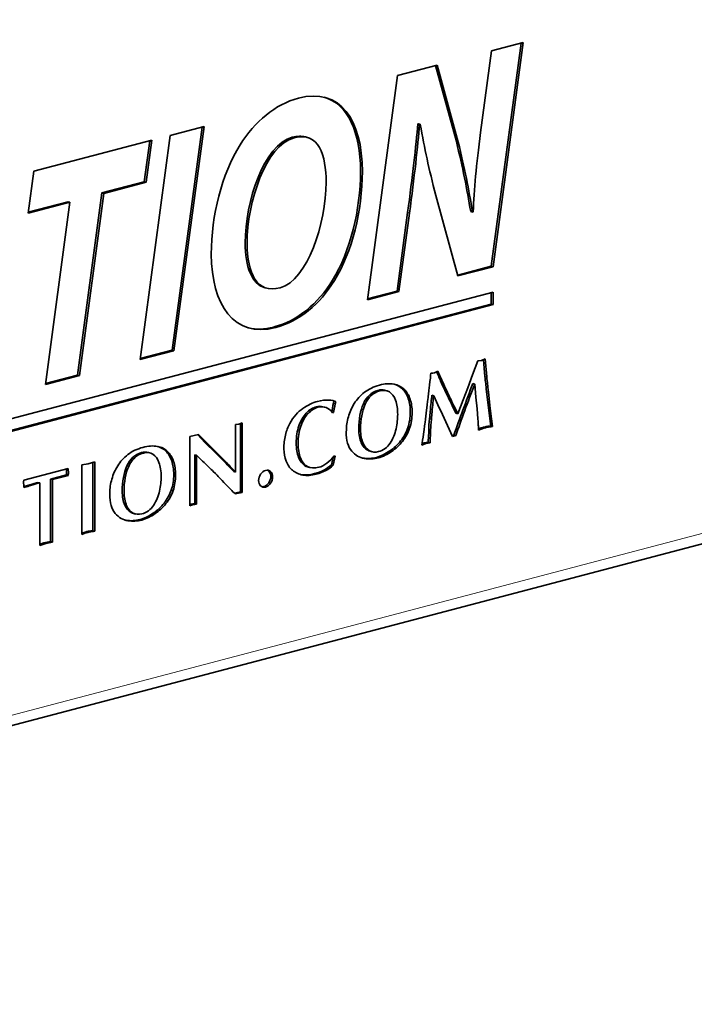
# Model space of a CAD drawing. Units: millimetres. Extents: x 0 to 735, y 0 to 1040.
# Drawn here: x 614 to 627, y 385 to 404 of the extents above; entities that cross this region are included whole.
import ezdxf

# ---------------------------------------------------------------- set-up
doc = ezdxf.new("R2010")
doc.units = ezdxf.units.MM
doc.header["$LTSCALE"] = 3.5
doc.layers.add('Arêtes tangentes visibles(ISO)', color=7, linetype='Continuous', lineweight=18)
doc.layers.add('Arêtes visibles(ISO)', color=7, linetype='Continuous', lineweight=35)

msp = doc.modelspace()

# ---------------------------------------------------------------- linework, layer by layer
at = {"layer": 'Arêtes tangentes visibles(ISO)'}
for p, q in [((677.9629, 407.212), (593.1101, 384.8725)), ((621.0507, 399.894), (621.0153, 399.9033)), ((619.6028, 398.5912), (619.5674, 398.6005)), ((618.4693, 397.6865), (618.4339, 397.6958)), ((618.4738, 397.6877), (618.4384, 397.697)), ((622.5411, 396.7334), (622.5057, 396.7428)), ((621.6967, 396.6217), (621.6614, 396.631)), ((622.5548, 396.5934), (622.5195, 396.6027)), ((620.3137, 396.3755), (620.2783, 396.3848)), ((620.4774, 396.4647), (620.442, 396.474)), ((620.4806, 396.4656), (620.4453, 396.4749)), ((620.9485, 396.4951), (620.9131, 396.5044)), ((621.8236, 396.3491), (621.7882, 396.3584)), ((622.5718, 396.4418), (622.5364, 396.4511)), ((620.1977, 396.2085), (620.1623, 396.2178)), ((621.0633, 396.3044), (621.0279, 396.3137)), ((619.0953, 396.0269), (619.0599, 396.0362)), ((621.485, 396.0534), (621.4497, 396.0627)), ((622.6073, 396.1259), (622.572, 396.1352)), ((621.4721, 395.9207), (621.4367, 395.93)), ((621.0532, 395.743), (621.0178, 395.7523)), ((621.4551, 395.6102), (621.4198, 395.6195)), ((622.449, 395.7341), (622.4136, 395.7434)), ((622.5851, 395.769), (622.5498, 395.7783)), ((617.1499, 395.4556), (617.1145, 395.4649)), ((620.1204, 395.5745), (620.0851, 395.5838)), ((620.158, 395.4536), (620.1227, 395.4629)), ((620.9155, 395.4905), (620.8801, 395.4999)), ((615.9189, 395.2646), (615.8835, 395.2739)), ((615.9221, 395.2654), (615.8867, 395.2747)), ((616.3899, 395.295), (616.3546, 395.3043)), ((617.3425, 395.265), (617.3071, 395.2743)), ((620.5795, 395.2235), (620.5441, 395.2328)), ((620.7071, 395.2979), (620.6717, 395.3072)), ((615.7552, 395.1754), (615.7198, 395.1847)), ((616.5047, 395.1042), (616.4694, 395.1135)), ((617.5286, 395.0783), (617.4933, 395.0876)), ((615.6391, 395.0084), (615.6038, 395.0177)), ((619.0852, 395.0062), (619.0498, 395.0156)), ((613.724, 394.6316), (613.6887, 394.6409)), ((616.4947, 394.5428), (616.4593, 394.5521)), ((615.5619, 394.3743), (615.5266, 394.3836)), ((616.357, 394.2904), (616.3216, 394.2997)), ((616.9111, 394.2752), (616.8758, 394.2845)), ((615.5995, 394.2535), (615.5642, 394.2628)), ((616.1485, 394.0978), (616.1132, 394.1071)), ((616.847, 394.2583), (616.8173, 394.2661)), ((616.0209, 394.0233), (615.9856, 394.0326)), ((614.9197, 393.7509), (614.8843, 393.7602)), ((613.9849, 393.504), (613.9496, 393.5133)), ((614.1063, 393.5367), (614.071, 393.546))]:
    msp.add_line(p, q, dxfattribs=at)
at = {"layer": 'Arêtes visibles(ISO)'}
for p, q in [((592.9744, 384.6383), (677.8272, 406.9778)), ((622.42, 401.4484), (622.6286, 403.0189)), ((623.2027, 403.17), (622.625, 398.8673)), ((622.6286, 403.0189), (623.2407, 403.18)), ((623.2407, 403.18), (622.6603, 398.858)), ((620.8195, 402.5426), (621.5857, 402.7443)), ((621.5551, 402.7363), (621.9539, 401.2701)), ((621.5857, 402.7443), (621.9893, 401.2608)), ((620.2391, 398.2205), (620.8195, 402.5426)), ((616.4383, 401.3891), (617.0912, 401.561)), ((617.0533, 401.551), (616.4755, 397.2483)), ((617.0912, 401.561), (616.5108, 397.239)), ((621.2239, 401.6162), (621.2103, 401.6126)), ((621.2457, 401.6033), (621.2103, 401.6126)), ((621.2593, 401.6068), (621.2239, 401.6162)), ((621.2593, 401.6068), (621.2457, 401.6033)), ((613.8131, 400.698), (616.0847, 401.296)), ((615.8579, 397.0671), (616.4383, 401.3891)), ((616.0847, 401.296), (615.9758, 400.488)), ((619.0797, 401.3522), (619.0443, 401.3615)), ((616.0467, 401.286), (615.9405, 400.4973)), ((621.9893, 401.2608), (621.9539, 401.2701)), ((613.6998, 399.8888), (613.8131, 400.698)), ((615.9405, 400.4973), (615.1244, 400.2825)), ((615.9758, 400.488), (615.1598, 400.2732)), ((615.9758, 400.488), (615.9405, 400.4973)), ((615.1244, 400.2825), (614.6528, 396.7684)), ((615.1598, 400.2732), (614.6882, 396.7591)), ((615.1598, 400.2732), (615.1244, 400.2825)), ((621.9847, 398.6801), (621.5585, 400.2319)), ((614.5068, 400.1013), (613.6998, 399.8888)), ((614.4715, 400.1106), (613.7025, 399.9081)), ((614.0353, 396.5872), (614.5068, 400.1013)), ((614.5068, 400.1013), (614.4715, 400.1106)), ((621.0153, 399.9033), (620.8113, 398.3898)), ((621.0507, 399.894), (620.8467, 398.3805)), ((622.2658, 399.9108), (622.2304, 399.9201)), ((622.2658, 399.9108), (622.2795, 399.9144)), ((622.625, 398.8673), (621.98, 398.6975)), ((622.6603, 398.858), (621.9847, 398.6801)), ((622.6603, 398.858), (622.625, 398.8673)), ((618.3033, 398.4441), (618.2679, 398.4534)), ((618.5554, 398.4515), (618.5599, 398.4527)), ((603.8451, 393.4166), (622.6625, 398.3707)), ((620.8467, 398.3805), (620.2391, 398.2205)), ((620.8113, 398.3898), (620.2417, 398.2398)), ((620.8467, 398.3805), (620.8113, 398.3898)), ((622.6271, 398.3614), (622.6271, 398.1389)), ((622.6625, 398.3707), (622.6625, 398.1296)), ((622.6271, 398.1389), (603.8451, 393.1941)), ((622.6625, 398.1296), (603.8451, 393.1755)), ((622.6625, 398.1296), (622.6271, 398.1389)), ((618.4384, 397.697), (618.4339, 397.6958)), ((618.4738, 397.6877), (618.4693, 397.6865)), ((616.5108, 397.239), (615.8579, 397.0671)), ((616.4755, 397.2483), (615.8605, 397.0864)), ((616.5108, 397.239), (616.4755, 397.2483)), ((622.268, 396.7712), (622.3682, 397.0446)), ((622.3682, 397.0446), (622.4393, 397.0506)), ((622.4393, 397.0506), (622.5071, 397.0812)), ((622.4741, 397.0663), (622.5057, 396.7428)), ((622.5071, 397.0812), (622.5411, 396.7334)), ((614.6882, 396.7591), (614.0353, 396.5872)), ((614.6528, 396.7684), (614.0379, 396.6065)), ((614.6882, 396.7591), (614.6528, 396.7684)), ((621.4632, 396.8064), (621.4987, 396.8083)), ((621.4987, 396.8083), (621.5311, 396.8115)), ((621.5311, 396.8115), (621.5989, 396.8421)), ((622.1734, 396.5229), (622.268, 396.7712)), ((622.3084, 396.597), (622.273, 396.6064)), ((622.3318, 396.3419), (622.3084, 396.597)), ((620.4453, 396.4749), (620.442, 396.474)), ((620.4806, 396.4656), (620.4774, 396.4647)), ((620.6063, 396.4686), (620.5709, 396.4779)), ((621.5173, 396.3698), (621.482, 396.3791)), ((621.5973, 396.196), (621.5173, 396.3698)), ((622.083, 396.29), (622.1734, 396.5229)), ((622.5364, 396.4511), (622.572, 396.1352)), ((622.5718, 396.4418), (622.6073, 396.1259)), ((619.629, 396.259), (619.5936, 396.2683)), ((621.6838, 396.0116), (621.5973, 396.196)), ((621.9795, 396.0252), (622.083, 396.29)), ((622.3536, 396.1158), (622.3318, 396.3419)), ((619.419, 396.1507), (619.3836, 396.16)), ((619.5894, 396.0494), (619.5576, 396.0578)), ((619.5894, 396.0494), (619.5684, 396.0439)), ((621.7832, 395.7983), (621.6838, 396.0116)), ((621.9795, 396.0252), (621.9442, 396.0345)), ((622.3682, 395.9258), (622.3536, 396.1158)), ((622.572, 396.1352), (622.6156, 395.7871)), ((622.6073, 396.1259), (622.651, 395.7778)), ((617.6978, 395.8137), (617.7619, 395.823)), ((617.6978, 394.9004), (617.6978, 395.8137)), ((617.7619, 395.823), (617.8293, 395.8497)), ((617.7939, 395.8357), (617.7939, 394.5178)), ((617.8293, 395.8497), (617.8293, 394.5085)), ((621.8801, 395.5872), (621.7832, 395.7983)), ((616.8173, 395.5832), (616.9832, 395.6269)), ((616.9622, 395.6214), (617.1145, 395.4649)), ((616.9832, 395.6269), (617.1499, 395.4556)), ((619.8315, 395.6774), (619.8337, 395.7046)), ((621.9062, 395.6127), (621.8725, 395.6038)), ((621.9416, 395.6034), (621.8801, 395.5872)), ((621.9416, 395.6034), (621.9062, 395.6127)), ((622.651, 395.7778), (622.6156, 395.7871)), ((616.8173, 394.2467), (616.8173, 395.5832)), ((617.1145, 395.4649), (617.3071, 395.2743)), ((617.1499, 395.4556), (617.3425, 395.265)), ((621.3687, 395.4525), (621.2911, 395.4199)), ((621.3333, 395.4618), (621.2947, 395.4456)), ((621.3729, 395.4666), (621.3333, 395.4618)), ((621.3687, 395.4525), (621.3333, 395.4618)), ((621.4083, 395.4572), (621.3687, 395.4525)), ((621.4109, 395.4699), (621.3729, 395.4666)), ((621.4083, 395.4572), (621.3729, 395.4666)), ((621.4462, 395.4606), (621.4083, 395.4572)), ((621.4462, 395.4606), (621.4109, 395.4699)), ((615.8867, 395.2747), (615.8835, 395.2739)), ((615.9221, 395.2654), (615.9189, 395.2646)), ((616.0478, 395.2685), (616.0124, 395.2778)), ((616.9488, 395.2231), (616.9134, 395.2324)), ((616.9134, 395.2324), (616.9134, 394.2906)), ((616.9488, 395.2231), (616.9488, 394.2813)), ((617.3071, 395.2743), (617.4933, 395.0876)), ((617.3425, 395.265), (617.5286, 395.0783)), ((620.3284, 395.2911), (620.293, 395.3004)), ((614.7389, 395.036), (614.861, 395.0555)), ((614.7389, 393.6947), (614.7389, 395.036)), ((614.861, 395.0555), (614.9841, 395.0993)), ((614.9487, 395.0867), (614.9487, 393.7688)), ((614.9841, 395.0993), (614.9841, 393.7595)), ((619.5792, 395.1886), (619.5475, 395.0392)), ((619.5829, 395.0299), (619.5475, 395.0392)), ((619.6209, 395.209), (619.5829, 395.0299)), ((619.5974, 395.2143), (619.6209, 395.209)), ((613.6162, 394.7405), (614.4708, 394.9655)), ((614.4411, 394.8455), (614.1357, 394.7651)), ((614.4764, 394.8362), (614.4411, 394.8455)), ((617.6978, 394.9004), (617.6624, 394.9097)), ((619.137, 394.9857), (619.1017, 394.995)), ((613.6154, 394.6483), (613.6138, 394.691)), ((613.9259, 394.6912), (613.8905, 394.7005)), ((613.9259, 393.4839), (613.9259, 394.6912)), ((614.1711, 394.7558), (614.1357, 394.7651)), ((614.1357, 394.7651), (614.1357, 393.5593)), ((614.4764, 394.8362), (614.1711, 394.7558)), ((614.1711, 394.7558), (614.1711, 393.55)), ((615.273, 394.4773), (615.2752, 394.5045)), ((617.7939, 394.5178), (617.6763, 394.4909)), ((617.8293, 394.5085), (617.6901, 394.4766)), ((617.8293, 394.5085), (617.7939, 394.5178)), ((616.8397, 394.2788), (616.8173, 394.2699)), ((616.8758, 394.2845), (616.8397, 394.2788)), ((616.875, 394.2695), (616.8397, 394.2788)), ((616.875, 394.2695), (616.847, 394.2583)), ((616.9111, 394.2752), (616.875, 394.2695)), ((616.9134, 394.2906), (616.8758, 394.2845)), ((616.9488, 394.2813), (616.9111, 394.2752)), ((616.9488, 394.2813), (616.9134, 394.2906)), ((615.7699, 394.091), (615.7345, 394.1003)), ((616.847, 394.2583), (616.8173, 394.2467)), ((614.9841, 393.7595), (614.9487, 393.7688)), ((613.9496, 393.5133), (613.9259, 393.5053)), ((614.0071, 393.533), (613.9496, 393.5133)), ((614.0424, 393.5237), (613.9849, 393.504)), ((614.071, 393.546), (614.0071, 393.533)), ((614.0424, 393.5237), (614.0071, 393.533)), ((614.1063, 393.5367), (614.0424, 393.5237)), ((614.1357, 393.5593), (614.071, 393.546)), ((614.1711, 393.55), (614.1063, 393.5367)), ((614.1711, 393.55), (614.1357, 393.5593)), ((613.9849, 393.504), (613.9259, 393.4839))]:
    msp.add_line(p, q, dxfattribs=at)
for points, knots in [([(617.7846, 401.2054), (618.0703, 401.658), (618.4648, 401.9908), (618.909, 402.1077), (619.7161, 402.3202), (620.1423, 401.6901), (620.1423, 400.6942), (620.1423, 399.9395), (619.9473, 399.1458), (619.6028, 398.5912)], [2, 2, 2, 2, 3, 3, 3, 4, 4, 4, 5, 5, 5, 5]), ([(619.405, 402.1264), (619.8665, 401.9931), (620.1069, 401.4514), (620.1069, 400.7035), (620.1069, 399.9488), (619.912, 399.1551), (619.5674, 398.6005)], [3.2489686, 3.2489686, 3.2489686, 3.2489686, 4, 4, 4, 5, 5, 5, 5]), ([(619.0443, 401.3615), (618.9733, 401.3802), (618.8898, 401.3789), (618.7921, 401.3532), (618.2435, 401.2088), (617.8853, 400.1124), (617.8853, 399.3206), (617.8853, 398.8604), (618.0049, 398.5227), (618.2679, 398.4534)], [1.7966582, 1.7966582, 1.7966582, 1.7966582, 2, 2, 2, 3, 3, 3, 3.783097, 3.783097, 3.783097, 3.783097]), ([(618.5599, 398.4527), (619.0859, 398.5911), (619.4441, 399.7), (619.4441, 400.4856), (619.4441, 401.0052), (619.308, 401.4704), (618.8275, 401.3439), (618.2788, 401.1995), (617.9207, 400.1031), (617.9207, 399.3113), (617.9207, 398.7236), (618.1157, 398.3357), (618.5554, 398.4515)], [0, 0, 0, 0, 1, 1, 1, 2, 2, 2, 3, 3, 3, 4, 4, 4, 4]), ([(618.4693, 397.6865), (617.6758, 397.4776), (617.2315, 398.1277), (617.2315, 399.0989), (617.2315, 399.8474), (617.4355, 400.6372), (617.7846, 401.2054)], [0, 0, 0, 0, 1, 1, 1, 2, 2, 2, 2]), ([(620.1833, 396.4371), (620.2639, 396.5001), (620.3597, 396.5463), (620.4707, 396.5755), (620.5769, 396.6034), (620.6699, 396.6099), (620.7496, 396.5947), (620.8294, 396.5796), (620.8957, 396.5464), (620.9485, 396.4951)], [4, 4, 4, 4, 5, 5, 5, 6, 6, 6, 7, 7, 7, 7]), ([(619.8733, 395.965), (619.8976, 396.0537), (619.9352, 396.1388), (619.9861, 396.2203), (620.037, 396.3018), (620.1028, 396.3741), (620.1833, 396.4371)], [2, 2, 2, 2, 3, 3, 3, 4, 4, 4, 4]), ([(620.8234, 396.011), (620.8234, 396.1175), (620.8095, 396.2081), (620.7818, 396.2829), (620.754, 396.3577), (620.7143, 396.4114), (620.6625, 396.444), (620.6108, 396.4767), (620.5501, 396.4839), (620.4806, 396.4656)], [0, 0, 0, 0, 1, 1, 1, 2, 2, 2, 3, 3, 3, 3]), ([(618.7429, 395.8346), (618.8149, 395.9644), (618.8994, 396.062), (618.9963, 396.1275), (619.0933, 396.1929), (619.1867, 396.2374), (619.2767, 396.2611), (619.3569, 396.2823), (619.4287, 396.2908), (619.492, 396.2868)], [2, 2, 2, 2, 3, 3, 3, 4, 4, 4, 5, 5, 5, 5]), ([(619.3836, 396.16), (619.3427, 396.1708), (619.3009, 396.1706), (619.2583, 396.1593), (619.185, 396.1401), (619.1189, 396.099), (619.0599, 396.0362)], [9.1576551, 9.1576551, 9.1576551, 9.1576551, 10, 10, 10, 11, 11, 11, 11]), ([(620.1623, 396.2178), (620.1025, 396.0829), (620.0726, 395.9204), (620.0726, 395.7302), (620.0726, 395.6763), (620.0767, 395.6275), (620.0851, 395.5838)], [6, 6, 6, 6, 7, 7, 7, 8, 8, 8, 8]), ([(620.1977, 396.2085), (620.1378, 396.0736), (620.1079, 395.9111), (620.1079, 395.7209), (620.1079, 395.667), (620.1121, 395.6182), (620.1204, 395.5745)], [6, 6, 6, 6, 7, 7, 7, 8, 8, 8, 8]), ([(621.0279, 396.3137), (621.0537, 396.2359), (621.0667, 396.1502), (621.0667, 396.0564), (621.0667, 395.9468), (621.0504, 395.8454), (621.0178, 395.7523)], [8, 8, 8, 8, 9, 9, 9, 10, 10, 10, 10]), ([(621.0633, 396.3044), (621.0891, 396.2266), (621.1021, 396.1408), (621.1021, 396.0471), (621.1021, 395.9375), (621.0858, 395.8361), (621.0532, 395.743)], [8, 8, 8, 8, 9, 9, 9, 10, 10, 10, 10]), ([(619.0599, 396.0362), (619.0009, 395.9735), (618.9543, 395.8921), (618.9201, 395.792), (618.8859, 395.692), (618.8688, 395.5808), (618.8688, 395.4584), (618.8688, 395.3512), (618.8839, 395.2587), (618.9142, 395.1811), (618.9444, 395.1034), (618.9896, 395.0482), (619.0498, 395.0156)], [11, 11, 11, 11, 12, 12, 12, 13, 13, 13, 14, 14, 14, 15, 15, 15, 15]), ([(619.0953, 396.0269), (619.0363, 395.9642), (618.9897, 395.8827), (618.9555, 395.7827), (618.9213, 395.6827), (618.9042, 395.5715), (618.9042, 395.4491), (618.9042, 395.3419), (618.9193, 395.2494), (618.9495, 395.1718), (618.9797, 395.0941), (619.025, 395.0389), (619.0852, 395.0062)], [11, 11, 11, 11, 12, 12, 12, 13, 13, 13, 14, 14, 14, 15, 15, 15, 15]), ([(619.4419, 396.1435), (619.3937, 396.1612), (619.3443, 396.1634), (619.2937, 396.15), (619.2204, 396.1307), (619.1542, 396.0897), (619.0953, 396.0269)], [9, 9, 9, 9, 10, 10, 10, 11, 11, 11, 11]), ([(620.158, 395.4536), (620.1887, 395.3843), (620.2299, 395.3362), (620.2817, 395.3093), (620.3335, 395.2823), (620.3898, 395.2769), (620.4507, 395.293), (620.5466, 395.3182), (620.6223, 395.3731), (620.6775, 395.4577), (620.7327, 395.5423), (620.7708, 395.6345), (620.7919, 395.7346), (620.8129, 395.8346), (620.8234, 395.9267), (620.8234, 396.011)], [9, 9, 9, 9, 10, 10, 10, 11, 11, 11, 12, 12, 12, 13, 13, 13, 14, 14, 14, 14]), ([(618.63, 395.345), (618.63, 395.4406), (618.6396, 395.5296), (618.659, 395.612), (618.6784, 395.6944), (618.7063, 395.7686), (618.7429, 395.8346)], [0, 0, 0, 0, 1, 1, 1, 2, 2, 2, 2]), ([(621.4367, 395.93), (621.4276, 395.8389), (621.423, 395.7712), (621.423, 395.7268), (621.423, 395.6894), (621.4219, 395.6537), (621.4198, 395.6195)], [41, 41, 41, 41, 42, 42, 42, 43, 43, 43, 43]), ([(621.4721, 395.9207), (621.4629, 395.8296), (621.4583, 395.7619), (621.4583, 395.7175), (621.4583, 395.6801), (621.4573, 395.6443), (621.4551, 395.6102)], [41, 41, 41, 41, 42, 42, 42, 43, 43, 43, 43]), ([(622.3795, 395.7065), (622.3795, 395.7381), (622.3789, 395.7643), (622.3778, 395.7849), (622.3768, 395.8056), (622.3735, 395.8525), (622.3682, 395.9258)], [27, 27, 27, 27, 28, 28, 28, 29, 29, 29, 29]), ([(619.9373, 395.3033), (619.9018, 395.3446), (619.8752, 395.3962), (619.8577, 395.4582), (619.8403, 395.5201), (619.8315, 395.5931), (619.8315, 395.6774)], [16, 16, 16, 16, 17, 17, 17, 18, 18, 18, 18]), ([(622.5498, 395.7783), (622.5236, 395.774), (622.5003, 395.7691), (622.4799, 395.7637), (622.4578, 395.7579), (622.4357, 395.7512), (622.4136, 395.7434)], [24, 24, 24, 24, 25, 25, 25, 26, 26, 26, 26]), ([(622.5851, 395.769), (622.559, 395.7647), (622.5357, 395.7598), (622.5152, 395.7544), (622.4931, 395.7486), (622.4711, 395.7419), (622.449, 395.7341)], [24, 24, 24, 24, 25, 25, 25, 26, 26, 26, 26]), ([(615.6248, 395.237), (615.7054, 395.3), (615.8012, 395.3461), (615.9122, 395.3754), (616.0184, 395.4033), (616.1114, 395.4097), (616.1911, 395.3946), (616.2709, 395.3795), (616.3371, 395.3462), (616.3899, 395.295)], [4, 4, 4, 4, 5, 5, 5, 6, 6, 6, 7, 7, 7, 7]), ([(620.1227, 395.4629), (620.1534, 395.3936), (620.1946, 395.3456), (620.2463, 395.3186), (620.2615, 395.3107), (620.2771, 395.3046), (620.293, 395.3004)], [9, 9, 9, 9, 10, 10, 10, 10.2931702, 10.2931702, 10.2931702, 10.2931702]), ([(615.3148, 394.7648), (615.3391, 394.8535), (615.3767, 394.9387), (615.4276, 395.0202), (615.4785, 395.1017), (615.5442, 395.1739), (615.6248, 395.237)], [2, 2, 2, 2, 3, 3, 3, 4, 4, 4, 4]), ([(616.2649, 394.8109), (616.2649, 394.9173), (616.251, 395.008), (616.2233, 395.0828), (616.1955, 395.1576), (616.1558, 395.2113), (616.104, 395.2439), (616.0522, 395.2766), (615.9916, 395.2837), (615.9221, 395.2654)], [0, 0, 0, 0, 1, 1, 1, 2, 2, 2, 3, 3, 3, 3]), ([(620.5795, 395.2235), (620.5358, 395.2019), (620.4922, 395.1853), (620.4486, 395.1738), (620.3646, 395.1517), (620.2759, 395.1473), (620.1824, 395.1608), (620.089, 395.1742), (620.0073, 395.2217), (619.9373, 395.3033)], [13, 13, 13, 13, 14, 14, 14, 15, 15, 15, 16, 16, 16, 16]), ([(620.5441, 395.2328), (620.5005, 395.2112), (620.4569, 395.1946), (620.4132, 395.1831), (620.3292, 395.161), (620.2405, 395.1566), (620.1471, 395.1701), (620.1392, 395.1712), (620.1314, 395.1726), (620.1236, 395.1742)], [13, 13, 13, 13, 14, 14, 14, 15, 15, 15, 15.0846354, 15.0846354, 15.0846354, 15.0846354]), ([(616.4694, 395.1135), (616.4952, 395.0358), (616.5082, 394.95), (616.5082, 394.8563), (616.5082, 394.7466), (616.4919, 394.6453), (616.4593, 394.5521)], [8, 8, 8, 8, 9, 9, 9, 10, 10, 10, 10]), ([(616.5047, 395.1042), (616.5306, 395.0264), (616.5435, 394.9407), (616.5435, 394.847), (616.5435, 394.7373), (616.5272, 394.636), (616.4947, 394.5428)], [8, 8, 8, 8, 9, 9, 9, 10, 10, 10, 10]), ([(619.5829, 395.0299), (619.4993, 394.9519), (619.3901, 394.8951), (619.2553, 394.8596), (619.1587, 394.8342), (619.0718, 394.8286), (618.9944, 394.8427), (618.917, 394.8569), (618.8512, 394.8871), (618.797, 394.9333), (618.7428, 394.9795), (618.7014, 395.0385), (618.6729, 395.1102)], [20, 20, 20, 20, 21, 21, 21, 22, 22, 22, 23, 23, 23, 24, 24, 24, 24]), ([(619.5475, 395.0392), (619.4639, 394.9612), (619.3547, 394.9044), (619.2199, 394.8689), (619.1234, 394.8435), (619.0364, 394.8379), (618.9591, 394.8521), (618.9526, 394.8532), (618.9462, 394.8545), (618.9399, 394.8559)], [20, 20, 20, 20, 21, 21, 21, 22, 22, 22, 22.0833917, 22.0833917, 22.0833917, 22.0833917]), ([(619.0852, 395.0062), (619.1454, 394.9735), (619.2184, 394.9685), (619.3042, 394.9911), (619.3507, 395.0034), (619.4021, 395.03), (619.4585, 395.0711), (619.515, 395.1122), (619.5612, 395.1599), (619.5974, 395.2143)], [15, 15, 15, 15, 16, 16, 16, 17, 17, 17, 18, 18, 18, 18]), ([(614.4354, 394.9562), (614.4359, 394.9527), (614.4365, 394.9494), (614.4374, 394.9461), (614.4399, 394.9373), (614.4411, 394.9307), (614.4411, 394.9264), (614.4411, 394.9213), (614.4411, 394.9173), (614.4411, 394.9141), (614.4411, 394.9043), (614.4411, 394.8971), (614.4411, 394.8928), (614.4411, 394.8842), (614.4409, 394.8747), (614.4407, 394.8644), (614.4404, 394.8541), (614.4405, 394.8478), (614.4411, 394.8455)], [11.630206, 11.630206, 11.630206, 11.630206, 12, 12, 12, 13, 13, 13, 14, 14, 14, 15, 15, 15, 16, 16, 16, 17, 17, 17, 17]), ([(614.4708, 394.9655), (614.4697, 394.9551), (614.4703, 394.9456), (614.4728, 394.9368), (614.4752, 394.928), (614.4764, 394.9214), (614.4764, 394.9171), (614.4764, 394.912), (614.4764, 394.908), (614.4764, 394.9048), (614.4764, 394.895), (614.4764, 394.8878), (614.4764, 394.8835), (614.4764, 394.8749), (614.4763, 394.8654), (614.476, 394.8551), (614.4757, 394.8448), (614.4759, 394.8385), (614.4764, 394.8362)], [11, 11, 11, 11, 12, 12, 12, 13, 13, 13, 14, 14, 14, 15, 15, 15, 16, 16, 16, 17, 17, 17, 17]), ([(615.6038, 395.0177), (615.544, 394.8828), (615.514, 394.7202), (615.514, 394.5301), (615.514, 394.4762), (615.5182, 394.4274), (615.5266, 394.3836)], [6, 6, 6, 6, 7, 7, 7, 8, 8, 8, 8]), ([(615.6391, 395.0084), (615.5793, 394.8735), (615.5494, 394.7109), (615.5494, 394.5208), (615.5494, 394.4669), (615.5536, 394.4181), (615.5619, 394.3743)], [6, 6, 6, 6, 7, 7, 7, 8, 8, 8, 8]), ([(618.2778, 394.9307), (618.3155, 394.9407), (618.3476, 394.9336), (618.3741, 394.9095), (618.4005, 394.8854), (618.4138, 394.8515), (618.4138, 394.8078), (618.4138, 394.7634), (618.4004, 394.7221), (618.3737, 394.6837), (618.347, 394.6453), (618.315, 394.6212), (618.2778, 394.6114), (618.2406, 394.6016), (618.2086, 394.6089), (618.1819, 394.6332), (618.1552, 394.6575), (618.1418, 394.6918), (618.1418, 394.7362), (618.1418, 394.7799), (618.155, 394.8208), (618.1814, 394.8588), (618.2079, 394.8968), (618.24, 394.9208), (618.2778, 394.9307)], [-8, -8, -8, -8, -7, -7, -7, -6, -6, -6, -5, -5, -5, -4, -4, -4, -3, -3, -3, -2, -2, -2, -1, -1, -1, 0, 0, 0, 0]), ([(618.3155, 394.9349), (618.3237, 394.9308), (618.3314, 394.9255), (618.3387, 394.9188), (618.3652, 394.8947), (618.3784, 394.8608), (618.3784, 394.8171), (618.3784, 394.7727), (618.365, 394.7314), (618.3383, 394.693), (618.3116, 394.6546), (618.2796, 394.6305), (618.2424, 394.6207), (618.2296, 394.6173), (618.2174, 394.616), (618.2058, 394.6167)], [-7.2767505, -7.2767505, -7.2767505, -7.2767505, -7, -7, -7, -6, -6, -6, -5, -5, -5, -4, -4, -4, -3.6549339, -3.6549339, -3.6549339, -3.6549339]), ([(613.6138, 394.691), (613.6138, 394.6967), (613.6138, 394.7009), (613.6138, 394.7034), (613.6138, 394.7105), (613.6141, 394.7169), (613.6146, 394.7228), (613.6152, 394.7287), (613.6157, 394.7346), (613.6162, 394.7405)], [7, 7, 7, 7, 8, 8, 8, 9, 9, 9, 10, 10, 10, 10]), ([(615.5995, 394.2535), (615.6302, 394.1842), (615.6714, 394.1361), (615.7232, 394.1092), (615.7749, 394.0822), (615.8313, 394.0768), (615.8922, 394.0928), (615.9881, 394.1181), (616.0637, 394.173), (616.119, 394.2576), (616.1742, 394.3422), (616.2123, 394.4344), (616.2334, 394.5344), (616.2544, 394.6344), (616.2649, 394.7266), (616.2649, 394.8109)], [9, 9, 9, 9, 10, 10, 10, 11, 11, 11, 12, 12, 12, 13, 13, 13, 14, 14, 14, 14]), ([(615.3788, 394.1032), (615.3432, 394.1445), (615.3167, 394.1961), (615.2992, 394.258), (615.2817, 394.3199), (615.273, 394.393), (615.273, 394.4773)], [16, 16, 16, 16, 17, 17, 17, 18, 18, 18, 18]), ([(616.0209, 394.0233), (615.9773, 394.0017), (615.9337, 393.9851), (615.8901, 393.9737), (615.8061, 393.9516), (615.7173, 393.9472), (615.6239, 393.9606), (615.5305, 393.974), (615.4488, 394.0216), (615.3788, 394.1032)], [13, 13, 13, 13, 14, 14, 14, 15, 15, 15, 16, 16, 16, 16]), ([(615.5642, 394.2628), (615.5949, 394.1935), (615.6361, 394.1454), (615.6878, 394.1185), (615.703, 394.1106), (615.7186, 394.1045), (615.7345, 394.1003)], [9, 9, 9, 9, 10, 10, 10, 10.2931702, 10.2931702, 10.2931702, 10.2931702]), ([(615.9856, 394.0326), (615.942, 394.011), (615.8983, 393.9945), (615.8547, 393.983), (615.7707, 393.9609), (615.682, 393.9565), (615.5886, 393.9699), (615.5807, 393.9711), (615.5728, 393.9724), (615.5651, 393.9741)], [13, 13, 13, 13, 14, 14, 14, 15, 15, 15, 15.0846354, 15.0846354, 15.0846354, 15.0846354]), ([(614.8843, 393.7602), (614.8593, 393.7562), (614.8376, 393.7517), (614.8192, 393.7469), (614.7926, 393.7398), (614.7658, 393.7308), (614.7389, 393.7197)], [4, 4, 4, 4, 5, 5, 5, 5.6959343, 5.6959343, 5.6959343, 5.6959343]), ([(614.9197, 393.7509), (614.8946, 393.7468), (614.8729, 393.7424), (614.8546, 393.7375), (614.8163, 393.7275), (614.7777, 393.7132), (614.7389, 393.6947)], [4, 4, 4, 4, 5, 5, 5, 6, 6, 6, 6])]:
    msp.add_open_spline(points, degree=3, knots=knots, dxfattribs=at)
for points in [[(621.2103, 401.6126), (621.1786, 401.1959), (621.106, 400.5892), (621.0153, 399.9033)], [(621.2457, 401.6033), (621.2139, 401.1866), (621.1414, 400.5799), (621.0507, 399.894)], [(621.5585, 400.2319), (621.4225, 400.7652), (621.3408, 401.121), (621.2593, 401.6068)], [(622.2795, 399.9144), (622.293, 400.3449), (622.3383, 400.8146), (622.42, 401.4484)], [(621.9539, 401.2701), (622.0763, 400.7704), (622.1579, 400.3588), (622.2304, 399.9201)], [(621.9893, 401.2608), (622.1117, 400.7611), (622.1933, 400.3495), (622.2658, 399.9108)], [(619.5674, 398.6005), (619.2864, 398.1429), (618.8964, 397.8175), (618.4384, 397.697)], [(619.6028, 398.5912), (619.3217, 398.1336), (618.9318, 397.8082), (618.4738, 397.6877)], [(618.4339, 397.6958), (618.2553, 397.6488), (618.0944, 397.6453), (617.9523, 397.6792)], [(621.4365, 396.573), (621.4489, 396.6809), (621.4578, 396.7587), (621.4632, 396.8064)], [(621.5727, 396.8303), (621.6033, 396.7591), (621.6329, 396.6927), (621.6614, 396.631)], [(621.5989, 396.8421), (621.6329, 396.7629), (621.6655, 396.6895), (621.6967, 396.6217)], [(622.5057, 396.7428), (622.51, 396.6956), (622.5146, 396.649), (622.5195, 396.6027)], [(620.7634, 396.5919), (620.8217, 396.5739), (620.8716, 396.5448), (620.9131, 396.5044)], [(621.4091, 396.3356), (621.4101, 396.3428), (621.4193, 396.422), (621.4365, 396.573)], [(621.6614, 396.631), (621.7028, 396.5399), (621.7451, 396.449), (621.7882, 396.3584)], [(621.6967, 396.6217), (621.7382, 396.5306), (621.7805, 396.4397), (621.8236, 396.3491)], [(622.273, 396.6064), (622.1389, 396.2561), (622.0166, 395.9249), (621.9062, 395.6127)], [(622.3084, 396.597), (622.1742, 396.2468), (622.052, 395.9156), (621.9416, 395.6034)], [(622.5195, 396.6027), (622.5227, 396.5718), (622.5283, 396.5213), (622.5364, 396.4511)], [(622.5411, 396.7334), (622.5454, 396.6863), (622.5499, 396.6396), (622.5548, 396.5934)], [(622.5548, 396.5934), (622.558, 396.5625), (622.5637, 396.512), (622.5718, 396.4418)], [(620.2783, 396.3848), (620.2317, 396.3418), (620.193, 396.2861), (620.1623, 396.2178)], [(620.3137, 396.3755), (620.267, 396.3325), (620.2284, 396.2768), (620.1977, 396.2085)], [(620.442, 396.474), (620.3795, 396.4576), (620.3249, 396.4278), (620.2783, 396.3848)], [(620.4774, 396.4647), (620.4149, 396.4483), (620.3603, 396.4185), (620.3137, 396.3755)], [(620.5709, 396.4779), (620.5329, 396.4879), (620.491, 396.4869), (620.4453, 396.4749)], [(620.9131, 396.5044), (620.9637, 396.455), (621.002, 396.3914), (621.0279, 396.3137)], [(620.9485, 396.4951), (620.9991, 396.4457), (621.0374, 396.3821), (621.0633, 396.3044)], [(621.482, 396.3791), (621.4728, 396.3006), (621.462, 396.1952), (621.4497, 396.0627)], [(621.5173, 396.3698), (621.5081, 396.2913), (621.4974, 396.1859), (621.485, 396.0534)], [(621.7882, 396.3584), (621.8211, 396.2898), (621.873, 396.1818), (621.9442, 396.0345)], [(619.492, 396.2868), (619.5553, 396.2828), (619.6009, 396.2735), (619.629, 396.259)], [(619.5936, 396.2683), (619.5829, 396.2192), (619.5699, 396.1502), (619.5545, 396.0615)], [(619.573, 396.277), (619.5807, 396.2743), (619.5876, 396.2714), (619.5936, 396.2683)], [(619.629, 396.259), (619.6182, 396.2093), (619.605, 396.1395), (619.5894, 396.0494)], [(621.38, 396.0939), (621.3864, 396.1451), (621.3961, 396.2256), (621.4091, 396.3356)], [(621.8236, 396.3491), (621.8564, 396.2804), (621.9084, 396.1725), (621.9795, 396.0252)], [(619.5684, 396.0439), (619.5323, 396.0926), (619.4901, 396.1258), (619.4419, 396.1435)], [(621.3501, 395.8559), (621.3603, 395.9366), (621.3703, 396.0159), (621.38, 396.0939)], [(621.4497, 396.0627), (621.4464, 396.025), (621.4421, 395.9808), (621.4367, 395.93)], [(621.485, 396.0534), (621.4817, 396.0157), (621.4774, 395.9715), (621.4721, 395.9207)], [(619.8337, 395.7046), (619.8337, 395.7452), (619.8371, 395.7872), (619.8438, 395.8308)], [(619.8438, 395.8308), (619.8506, 395.8744), (619.8604, 395.9191), (619.8733, 395.965)], [(621.3202, 395.6321), (621.3374, 395.759), (621.3474, 395.8336), (621.3501, 395.8559)], [(621.0178, 395.7523), (620.9852, 395.6591), (620.9393, 395.575), (620.8801, 395.4999)], [(621.0532, 395.743), (621.0206, 395.6498), (620.9747, 395.5657), (620.9155, 395.4905)], [(621.2911, 395.4199), (621.2992, 395.4772), (621.3089, 395.5479), (621.3202, 395.6321)], [(621.4198, 395.6195), (621.4138, 395.5255), (621.4109, 395.4756), (621.4109, 395.4699)], [(621.4551, 395.6102), (621.4492, 395.5162), (621.4462, 395.4663), (621.4462, 395.4606)], [(622.4136, 395.7434), (622.4025, 395.7396), (622.3911, 395.7353), (622.3794, 395.7307)], [(622.449, 395.7341), (622.4269, 395.7265), (622.4037, 395.7172), (622.3795, 395.7065)], [(622.6156, 395.7871), (622.5978, 395.7856), (622.5759, 395.7827), (622.5498, 395.7783)], [(622.651, 395.7778), (622.6332, 395.7763), (622.6112, 395.7733), (622.5851, 395.769)], [(620.0851, 395.5838), (620.0935, 395.54), (620.106, 395.4997), (620.1227, 395.4629)], [(620.1204, 395.5745), (620.1288, 395.5307), (620.1413, 395.4904), (620.158, 395.4536)], [(620.8801, 395.4999), (620.8209, 395.4247), (620.7514, 395.3605), (620.6717, 395.3072)], [(620.9155, 395.4905), (620.8562, 395.4154), (620.7867, 395.3512), (620.7071, 395.2979)], [(615.8835, 395.2739), (615.821, 395.2574), (615.7664, 395.2277), (615.7198, 395.1847)], [(615.9189, 395.2646), (615.8563, 395.2481), (615.8018, 395.2184), (615.7552, 395.1754)], [(616.0124, 395.2778), (615.9744, 395.2878), (615.9325, 395.2868), (615.8867, 395.2747)], [(616.2049, 395.3918), (616.2631, 395.3738), (616.313, 395.3446), (616.3546, 395.3043)], [(616.3546, 395.3043), (616.4052, 395.2549), (616.4435, 395.1913), (616.4694, 395.1135)], [(616.3899, 395.295), (616.4406, 395.2456), (616.4789, 395.182), (616.5047, 395.1042)], [(617.0645, 395.112), (616.9955, 395.1787), (616.9569, 395.2157), (616.9488, 395.2231)], [(618.6729, 395.1102), (618.6443, 395.1818), (618.63, 395.2601), (618.63, 395.345)], [(620.6717, 395.3072), (620.6303, 395.2792), (620.5877, 395.2544), (620.5441, 395.2328)], [(620.7071, 395.2979), (620.6656, 395.2699), (620.6231, 395.2451), (620.5795, 395.2235)], [(615.7198, 395.1847), (615.6732, 395.1416), (615.6345, 395.086), (615.6038, 395.0177)], [(615.7552, 395.1754), (615.7085, 395.1323), (615.6699, 395.0767), (615.6391, 395.0084)], [(617.1714, 395.008), (617.1411, 395.0381), (617.1055, 395.0727), (617.0645, 395.112)], [(617.4933, 395.0876), (617.5575, 395.0215), (617.6138, 394.9622), (617.6624, 394.9097)], [(617.5286, 395.0783), (617.5928, 395.0122), (617.6492, 394.9529), (617.6978, 394.9004)], [(617.2701, 394.9096), (617.2512, 394.9286), (617.2183, 394.9615), (617.1714, 395.008)], [(617.381, 394.7972), (617.3664, 394.8123), (617.3294, 394.8498), (617.2701, 394.9096)], [(619.0498, 395.0156), (619.0662, 395.0067), (619.0834, 394.9998), (619.1017, 394.995)], [(613.8905, 394.7005), (613.8581, 394.692), (613.7908, 394.6721), (613.6887, 394.6409)], [(613.9259, 394.6912), (613.8934, 394.6827), (613.8262, 394.6628), (613.724, 394.6316)], [(615.2853, 394.6307), (615.292, 394.6742), (615.3019, 394.7189), (615.3148, 394.7648)], [(617.5209, 394.6525), (617.4567, 394.7193), (617.4101, 394.7675), (617.381, 394.7972)], [(617.6901, 394.4766), (617.6334, 394.5352), (617.577, 394.5938), (617.5209, 394.6525)], [(613.617, 394.6343), (613.616, 394.6417), (613.6154, 394.6464), (613.6154, 394.6483)], [(613.724, 394.6316), (613.683, 394.619), (613.6468, 394.6086), (613.6154, 394.6004)], [(613.6154, 394.6004), (613.6165, 394.6045), (613.6176, 394.6089), (613.6187, 394.6137)], [(613.6187, 394.6137), (613.6187, 394.62), (613.6181, 394.6269), (613.617, 394.6343)], [(613.6887, 394.6409), (613.6635, 394.6332), (613.6401, 394.6263), (613.6185, 394.6202)], [(615.2752, 394.5045), (615.2752, 394.545), (615.2786, 394.5871), (615.2853, 394.6307)], [(616.4593, 394.5521), (616.4267, 394.459), (616.3808, 394.3748), (616.3216, 394.2997)], [(616.4947, 394.5428), (616.4621, 394.4497), (616.4162, 394.3655), (616.357, 394.2904)], [(615.5266, 394.3836), (615.5349, 394.3398), (615.5474, 394.2996), (615.5642, 394.2628)], [(615.5619, 394.3743), (615.5703, 394.3305), (615.5828, 394.2902), (615.5995, 394.2535)], [(616.3216, 394.2997), (616.2624, 394.2246), (616.1929, 394.1604), (616.1132, 394.1071)], [(616.357, 394.2904), (616.2977, 394.2153), (616.2282, 394.1511), (616.1485, 394.0978)], [(616.1132, 394.1071), (616.0717, 394.0791), (616.0292, 394.0543), (615.9856, 394.0326)], [(616.1485, 394.0978), (616.1071, 394.0698), (616.0645, 394.045), (616.0209, 394.0233)], [(614.9487, 393.7688), (614.9309, 393.7672), (614.9094, 393.7644), (614.8843, 393.7602)], [(614.9841, 393.7595), (614.9662, 393.7579), (614.9448, 393.7551), (614.9197, 393.7509)]]:
    msp.add_open_spline(points, degree=3, dxfattribs=at)

doc.saveas('drawing.dxf')
